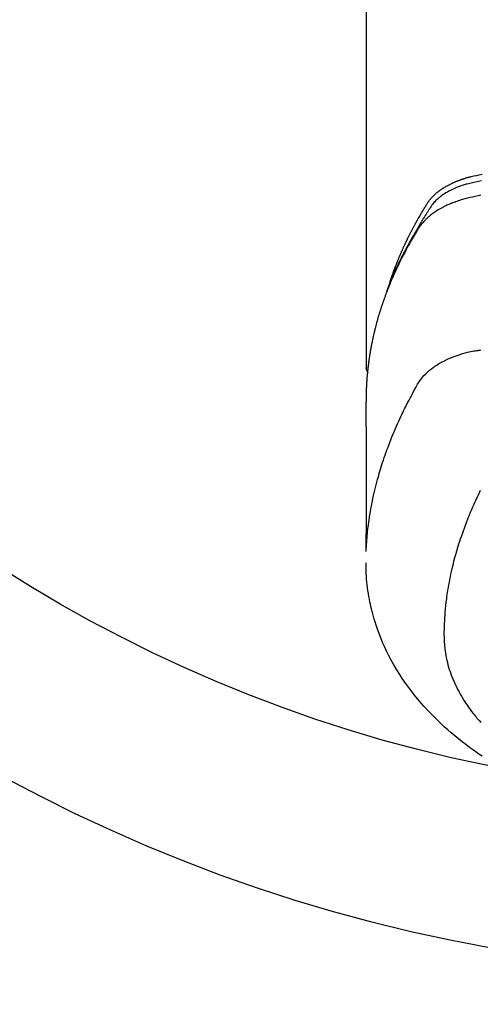
# Model space of a CAD drawing. Extents: x 27948 to 54421, y -33073 to -24203.
# Drawn here: x 45594 to 45620, y -26325 to -26269 of the extents above; entities that cross this region are included whole.
import ezdxf

# ---------------------------------------------------------------- set-up
doc = ezdxf.new("R2010")
doc.units = 0
doc.header["$LTSCALE"] = 50
doc.header["$MEASUREMENT"] = 0
doc.layers.get('0').update_dxf_attribs({"linetype": 'CONTINUOUS'})
doc.layers.add('150-機器', color=8, linetype='CONTINUOUS')
doc.layers.add('160-文字', color=254, linetype='CONTINUOUS')
doc.styles.add('KH001', font='txt')
doc.dimstyles.new('KH1xx030', dxfattribs={"dimscale": 30, "dimtxt": 2, "dimasz": 0.6, "dimexe": 0.3, "dimexo": 1.2, "dimgap": 0.5, "dimtad": 3, "dimdec": 1, "dimdsep": 46, "dimlunit": 6, "dimtxsty": 'KH001', "dimblk": 'DOT', "dimcen": 1, "dimdle": 1, "dimclrd": 256, "dimclre": 256, "dimclrt": 256, "dimadec": 0, "dimazin": 0, "dimtfac": 1, "dimtdec": 1, "dimtix": 1, "dimtmove": 2, "dimatfit": 3, "dimldrblk": 'CLOSEDBLANK', "dimfxl": 1, "dimtolj": 1, "dimtzin": 0, "dimlwd": -1, "dimlwe": -1, "dimarcsym": 0})

# ---------------------------------------------------------------- blocks, each defined once
blk = doc.blocks.new('F402_H')
at = {"layer": '150-機器', "color": 13, "linetype": 'Continuous'}
blk.add_line((-22.939, -188.142), (-22.939, -261.807), dxfattribs=at)
for points in [[(-16.465, -251.309), (-16.633, -251.348), (-16.801, -251.388), (-16.969, -251.427), (-17.043, -251.443), (-17.117, -251.46), (-17.19, -251.477), (-17.264, -251.495), (-17.321, -251.51), (-17.379, -251.526), (-17.437, -251.543), (-17.494, -251.561), (-17.561, -251.582), (-17.627, -251.604), (-17.693, -251.627), (-17.758, -251.651), (-17.874, -251.697), (-17.988, -251.746), (-18.102, -251.798), (-18.213, -251.853), (-18.299, -251.898), (-18.383, -251.945), (-18.466, -251.995), (-18.548, -252.046), (-18.609, -252.087), (-18.67, -252.128), (-18.729, -252.171), (-18.788, -252.216), (-18.843, -252.26), (-18.897, -252.306), (-18.95, -252.353), (-19.002, -252.401), (-19.046, -252.444), (-19.09, -252.488), (-19.131, -252.534), (-19.172, -252.581), (-19.22, -252.643), (-19.265, -252.706), (-19.309, -252.771), (-19.352, -252.837), (-19.372, -252.868), (-19.392, -252.898), (-19.412, -252.929), (-19.432, -252.96), (-19.455, -252.995), (-19.478, -253.031), (-19.501, -253.066), (-19.524, -253.101), (-19.571, -253.176), (-19.617, -253.251), (-19.664, -253.326), (-19.71, -253.401), (-19.729, -253.432), (-19.748, -253.462), (-19.767, -253.493), (-19.786, -253.524), (-19.812, -253.567), (-19.837, -253.609), (-19.862, -253.652), (-19.887, -253.695), (-19.917, -253.751), (-19.947, -253.807), (-19.977, -253.863), (-20.008, -253.918), (-20.033, -253.96), (-20.059, -254.001), (-20.084, -254.043), (-20.11, -254.084), (-20.128, -254.113), (-20.145, -254.142), (-20.162, -254.171), (-20.18, -254.2), (-20.231, -254.286), (-20.283, -254.373), (-20.334, -254.46), (-20.384, -254.548), (-20.411, -254.593), (-20.437, -254.639), (-20.463, -254.685), (-20.489, -254.731), (-20.508, -254.764), (-20.526, -254.798), (-20.544, -254.831), (-20.563, -254.865), (-20.581, -254.898), (-20.599, -254.932), (-20.617, -254.965), (-20.636, -254.998), (-20.66, -255.044), (-20.685, -255.091), (-20.71, -255.137), (-20.734, -255.183), (-20.761, -255.233), (-20.788, -255.284), (-20.814, -255.335), (-20.84, -255.385), (-20.857, -255.419), (-20.875, -255.453), (-20.892, -255.486), (-20.909, -255.52), (-20.926, -255.554), (-20.943, -255.587), (-20.961, -255.621), (-20.978, -255.655), (-20.995, -255.688), (-21.011, -255.722), (-21.028, -255.756), (-21.045, -255.789), (-21.078, -255.857), (-21.111, -255.924), (-21.144, -255.992), (-21.177, -256.06), (-21.189, -256.085), (-21.202, -256.11), (-21.214, -256.136), (-21.226, -256.161), (-21.246, -256.204), (-21.267, -256.246), (-21.287, -256.288), (-21.307, -256.331), (-21.329, -256.378), (-21.35, -256.424), (-21.371, -256.471), (-21.393, -256.518), (-21.417, -256.574), (-21.442, -256.629), (-21.466, -256.684), (-21.49, -256.74), (-21.501, -256.765), (-21.512, -256.791), (-21.523, -256.816), (-21.533, -256.842), (-21.554, -256.893), (-21.576, -256.944), (-21.596, -256.995), (-21.617, -257.047), (-21.632, -257.086), (-21.647, -257.124), (-21.662, -257.163), (-21.677, -257.202), (-21.686, -257.227), (-21.696, -257.253), (-21.705, -257.279), (-21.715, -257.305), (-21.734, -257.361), (-21.754, -257.417), (-21.773, -257.473), (-21.792, -257.529)], [(-21.583, -256.961), (-21.563, -256.897), (-21.543, -256.832), (-21.522, -256.768), (-21.501, -256.704), (-21.483, -256.65), (-21.464, -256.596), (-21.445, -256.543), (-21.426, -256.489), (-21.417, -256.467), (-21.409, -256.445), (-21.401, -256.423), (-21.393, -256.401), (-21.38, -256.365), (-21.367, -256.329), (-21.354, -256.294), (-21.341, -256.258), (-21.329, -256.227), (-21.317, -256.196), (-21.306, -256.165), (-21.294, -256.133), (-21.28, -256.098), (-21.266, -256.062), (-21.252, -256.026), (-21.238, -255.991), (-21.214, -255.929), (-21.189, -255.866), (-21.164, -255.804), (-21.139, -255.742), (-21.128, -255.716), (-21.117, -255.69), (-21.106, -255.663), (-21.095, -255.637), (-21.084, -255.61), (-21.073, -255.583), (-21.062, -255.557), (-21.051, -255.53), (-21.039, -255.503), (-21.028, -255.477), (-21.016, -255.45), (-21.005, -255.423), (-20.997, -255.406), (-20.99, -255.388), (-20.982, -255.37), (-20.975, -255.352), (-20.959, -255.317), (-20.943, -255.282), (-20.928, -255.247), (-20.912, -255.212), (-20.9, -255.185), (-20.888, -255.158), (-20.877, -255.132), (-20.865, -255.105), (-20.849, -255.07), (-20.833, -255.035), (-20.816, -255), (-20.8, -254.965), (-20.788, -254.938), (-20.776, -254.912), (-20.764, -254.885), (-20.751, -254.859), (-20.739, -254.832), (-20.726, -254.806), (-20.714, -254.779), (-20.701, -254.753), (-20.693, -254.735), (-20.685, -254.718), (-20.676, -254.7), (-20.668, -254.682), (-20.659, -254.665), (-20.651, -254.647), (-20.642, -254.63), (-20.634, -254.612), (-20.612, -254.569), (-20.591, -254.525), (-20.569, -254.481), (-20.548, -254.437), (-20.531, -254.402), (-20.513, -254.367), (-20.496, -254.332), (-20.478, -254.297), (-20.46, -254.262), (-20.442, -254.227), (-20.424, -254.192), (-20.406, -254.157), (-20.395, -254.135), (-20.383, -254.113), (-20.372, -254.091), (-20.36, -254.069), (-20.34, -254.03), (-20.319, -253.991), (-20.298, -253.952), (-20.278, -253.913), (-20.259, -253.878), (-20.24, -253.843), (-20.222, -253.809), (-20.203, -253.774), (-20.189, -253.748), (-20.174, -253.722), (-20.16, -253.696), (-20.146, -253.67), (-20.132, -253.644), (-20.117, -253.618), (-20.103, -253.591), (-20.088, -253.565), (-20.078, -253.548), (-20.069, -253.531), (-20.059, -253.514), (-20.049, -253.496), (-20.01, -253.427), (-19.97, -253.357), (-19.931, -253.288), (-19.891, -253.219), (-19.875, -253.193), (-19.86, -253.168), (-19.845, -253.142), (-19.83, -253.116), (-19.815, -253.09), (-19.799, -253.064), (-19.784, -253.039), (-19.769, -253.013), (-19.759, -252.995), (-19.748, -252.978), (-19.738, -252.961), (-19.727, -252.944), (-19.701, -252.901), (-19.675, -252.858), (-19.648, -252.815), (-19.622, -252.772), (-19.596, -252.729), (-19.569, -252.686), (-19.542, -252.644), (-19.516, -252.601), (-19.494, -252.566), (-19.471, -252.531), (-19.448, -252.497), (-19.425, -252.463), (-19.401, -252.43), (-19.376, -252.398), (-19.351, -252.366), (-19.325, -252.334), (-19.3, -252.305), (-19.274, -252.275), (-19.248, -252.246), (-19.221, -252.218), (-19.193, -252.188), (-19.165, -252.16), (-19.136, -252.131), (-19.107, -252.103), (-19.086, -252.084), (-19.064, -252.064), (-19.043, -252.045), (-19.021, -252.026), (-18.983, -251.994), (-18.945, -251.962), (-18.907, -251.931), (-18.868, -251.901), (-18.841, -251.88), (-18.814, -251.86), (-18.787, -251.84), (-18.76, -251.821), (-18.728, -251.799), (-18.697, -251.778), (-18.666, -251.757), (-18.634, -251.736), (-18.61, -251.721), (-18.587, -251.706), (-18.563, -251.691), (-18.539, -251.676), (-18.493, -251.648), (-18.446, -251.621), (-18.399, -251.594), (-18.352, -251.569), (-18.316, -251.55), (-18.28, -251.531), (-18.244, -251.513), (-18.208, -251.495), (-18.178, -251.48), (-18.147, -251.465), (-18.117, -251.45), (-18.086, -251.436), (-18.066, -251.426), (-18.045, -251.417), (-18.024, -251.408), (-18.003, -251.399), (-17.978, -251.388), (-17.953, -251.377), (-17.929, -251.367), (-17.904, -251.356), (-17.882, -251.347), (-17.861, -251.338), (-17.839, -251.33), (-17.817, -251.321), (-17.791, -251.311), (-17.765, -251.302), (-17.739, -251.292), (-17.713, -251.282), (-17.687, -251.272), (-17.661, -251.263), (-17.634, -251.253), (-17.608, -251.243), (-17.585, -251.235), (-17.562, -251.228), (-17.539, -251.22), (-17.516, -251.212), (-17.489, -251.204), (-17.462, -251.195), (-17.435, -251.186), (-17.408, -251.178), (-17.373, -251.167), (-17.338, -251.156), (-17.303, -251.146), (-17.268, -251.136), (-17.24, -251.128), (-17.212, -251.12), (-17.185, -251.113), (-17.157, -251.106), (-17.129, -251.098), (-17.101, -251.091), (-17.073, -251.084), (-17.045, -251.077), (-16.895, -251.041), (-16.744, -251.009), (-16.592, -250.978), (-16.441, -250.948)], [(-16.511, -252.127), (-16.664, -252.158), (-16.817, -252.19), (-16.97, -252.223), (-17.113, -252.255), (-17.255, -252.289), (-17.396, -252.325), (-17.537, -252.363), (-17.617, -252.387), (-17.698, -252.412), (-17.778, -252.438), (-17.857, -252.465), (-17.934, -252.493), (-18.01, -252.521), (-18.086, -252.551), (-18.162, -252.581), (-18.195, -252.594), (-18.227, -252.607), (-18.26, -252.621), (-18.292, -252.635), (-18.35, -252.66), (-18.408, -252.687), (-18.466, -252.714), (-18.523, -252.742), (-18.562, -252.762), (-18.6, -252.781), (-18.638, -252.801), (-18.676, -252.821), (-18.749, -252.861), (-18.822, -252.902), (-18.894, -252.945), (-18.965, -252.989), (-19.022, -253.025), (-19.078, -253.062), (-19.133, -253.1), (-19.187, -253.139), (-19.232, -253.173), (-19.277, -253.206), (-19.321, -253.241), (-19.364, -253.276), (-19.399, -253.305), (-19.434, -253.335), (-19.469, -253.366), (-19.503, -253.397), (-19.529, -253.422), (-19.556, -253.447), (-19.582, -253.472), (-19.608, -253.498), (-19.633, -253.524), (-19.658, -253.55), (-19.682, -253.576), (-19.706, -253.602), (-19.742, -253.642), (-19.777, -253.683), (-19.811, -253.725), (-19.844, -253.768), (-19.868, -253.801), (-19.892, -253.834), (-19.916, -253.867), (-19.938, -253.901), (-19.956, -253.929), (-19.974, -253.956), (-19.991, -253.984), (-20.009, -254.012), (-20.028, -254.042), (-20.047, -254.073), (-20.066, -254.104), (-20.085, -254.135), (-20.108, -254.171), (-20.13, -254.208), (-20.153, -254.245), (-20.175, -254.281), (-20.193, -254.312), (-20.212, -254.343), (-20.23, -254.374), (-20.249, -254.404), (-20.267, -254.435), (-20.285, -254.466), (-20.303, -254.497), (-20.321, -254.528), (-20.34, -254.558), (-20.358, -254.589), (-20.376, -254.62), (-20.394, -254.651), (-20.412, -254.682), (-20.43, -254.712), (-20.447, -254.743), (-20.465, -254.774), (-20.487, -254.813), (-20.51, -254.853), (-20.532, -254.892), (-20.554, -254.932), (-20.573, -254.967), (-20.592, -255.001), (-20.611, -255.036), (-20.631, -255.071), (-20.648, -255.102), (-20.665, -255.133), (-20.682, -255.164), (-20.699, -255.195), (-20.729, -255.251), (-20.759, -255.307), (-20.789, -255.363), (-20.818, -255.419), (-20.828, -255.438), (-20.838, -255.457), (-20.847, -255.475), (-20.857, -255.494), (-20.876, -255.531), (-20.895, -255.569), (-20.915, -255.606), (-20.934, -255.644), (-20.95, -255.675), (-20.966, -255.706), (-20.982, -255.737), (-20.998, -255.768), (-21.01, -255.793), (-21.022, -255.818), (-21.034, -255.843), (-21.047, -255.868), (-21.062, -255.9), (-21.077, -255.931), (-21.093, -255.962), (-21.108, -255.994), (-21.121, -256.019), (-21.133, -256.044), (-21.145, -256.069), (-21.157, -256.094), (-21.169, -256.119), (-21.18, -256.144), (-21.192, -256.169), (-21.204, -256.194), (-21.213, -256.213), (-21.222, -256.232), (-21.231, -256.25), (-21.24, -256.269), (-21.258, -256.307), (-21.275, -256.345), (-21.293, -256.383), (-21.31, -256.421), (-21.321, -256.446), (-21.332, -256.471), (-21.343, -256.496), (-21.355, -256.521), (-21.369, -256.553), (-21.383, -256.584), (-21.397, -256.616), (-21.412, -256.647), (-21.423, -256.672), (-21.434, -256.697), (-21.445, -256.723), (-21.455, -256.748), (-21.472, -256.786), (-21.488, -256.824), (-21.505, -256.861), (-21.521, -256.899), (-21.532, -256.925), (-21.542, -256.95), (-21.553, -256.975), (-21.564, -257.001), (-21.579, -257.038), (-21.595, -257.076), (-21.611, -257.114), (-21.626, -257.152), (-21.639, -257.184), (-21.651, -257.215), (-21.664, -257.247), (-21.677, -257.278), (-21.687, -257.304), (-21.697, -257.329), (-21.708, -257.355), (-21.718, -257.38), (-21.733, -257.418), (-21.747, -257.456), (-21.762, -257.494), (-21.777, -257.533), (-21.789, -257.564), (-21.801, -257.596), (-21.813, -257.628), (-21.825, -257.66), (-21.842, -257.704), (-21.858, -257.749), (-21.874, -257.793), (-21.89, -257.838), (-21.904, -257.876), (-21.918, -257.914), (-21.931, -257.952), (-21.945, -257.99), (-21.959, -258.029), (-21.972, -258.067), (-21.986, -258.105), (-21.999, -258.143), (-22.008, -258.169), (-22.016, -258.194), (-22.024, -258.22), (-22.033, -258.246), (-22.046, -258.284), (-22.058, -258.322), (-22.071, -258.36), (-22.084, -258.398), (-22.096, -258.437), (-22.109, -258.475), (-22.121, -258.514), (-22.134, -258.552), (-22.142, -258.578), (-22.15, -258.603), (-22.158, -258.629), (-22.166, -258.655), (-22.177, -258.693), (-22.189, -258.731), (-22.201, -258.77), (-22.212, -258.808), (-22.232, -258.872), (-22.251, -258.936), (-22.27, -259), (-22.288, -259.065), (-22.303, -259.116), (-22.317, -259.167), (-22.331, -259.219), (-22.345, -259.27), (-22.355, -259.308), (-22.366, -259.347), (-22.376, -259.385), (-22.386, -259.424), (-22.396, -259.462), (-22.406, -259.501), (-22.416, -259.54), (-22.426, -259.578), (-22.439, -259.63), (-22.451, -259.681), (-22.463, -259.733), (-22.476, -259.785), (-22.485, -259.823), (-22.494, -259.862), (-22.504, -259.901), (-22.513, -259.939), (-22.522, -259.978), (-22.53, -260.017), (-22.539, -260.055), (-22.548, -260.094), (-22.561, -260.158), (-22.575, -260.223), (-22.588, -260.288), (-22.601, -260.352), (-22.612, -260.404), (-22.622, -260.455), (-22.632, -260.507), (-22.642, -260.559), (-22.647, -260.585), (-22.652, -260.611), (-22.657, -260.636), (-22.662, -260.662), (-22.672, -260.714), (-22.681, -260.766), (-22.69, -260.817), (-22.699, -260.869), (-22.703, -260.895), (-22.708, -260.921), (-22.712, -260.947), (-22.716, -260.973), (-22.722, -261.011), (-22.729, -261.05), (-22.735, -261.089), (-22.741, -261.128), (-22.745, -261.154), (-22.749, -261.18), (-22.753, -261.205), (-22.757, -261.231), (-22.763, -261.27), (-22.769, -261.309), (-22.774, -261.348), (-22.78, -261.386), (-22.787, -261.438), (-22.794, -261.49), (-22.8, -261.542), (-22.807, -261.594), (-22.812, -261.633), (-22.816, -261.672), (-22.821, -261.711), (-22.826, -261.75), (-22.829, -261.775), (-22.832, -261.801), (-22.835, -261.827), (-22.838, -261.853), (-22.841, -261.879), (-22.844, -261.905), (-22.847, -261.931), (-22.85, -261.957), (-22.851, -261.972), (-22.853, -261.988), (-22.854, -262.003), (-22.856, -262.019), (-22.859, -262.056), (-22.863, -262.092), (-22.866, -262.129), (-22.87, -262.165), (-22.873, -262.204), (-22.877, -262.243), (-22.88, -262.282), (-22.884, -262.321), (-22.886, -262.347), (-22.888, -262.373), (-22.89, -262.399), (-22.892, -262.425), (-22.894, -262.451), (-22.896, -262.477), (-22.898, -262.502), (-22.9, -262.528), (-22.901, -262.555), (-22.903, -262.581), (-22.905, -262.607), (-22.907, -262.633), (-22.907, -262.646), (-22.908, -262.659), (-22.909, -262.672), (-22.91, -262.685), (-22.912, -262.724), (-22.914, -262.763), (-22.916, -262.802), (-22.918, -262.841), (-22.919, -262.867), (-22.92, -262.892), (-22.921, -262.918), (-22.923, -262.944), (-22.924, -262.97), (-22.925, -262.996), (-22.926, -263.022), (-22.928, -263.048), (-22.93, -263.113), (-22.932, -263.178), (-22.934, -263.243), (-22.936, -263.308), (-22.937, -263.373), (-22.937, -263.439), (-22.938, -263.504), (-22.939, -263.569), (-22.939, -263.613), (-22.939, -263.656), (-22.939, -263.7), (-22.94, -263.744), (-22.94, -263.833), (-22.94, -263.922), (-22.94, -264.011), (-22.94, -264.1), (-22.938, -266.096), (-22.937, -268.091), (-22.938, -270.087), (-22.94, -272.082)], [(-22.924, -272.005), (-22.908, -271.752), (-22.891, -271.499), (-22.872, -271.246), (-22.849, -270.993), (-22.828, -270.798), (-22.804, -270.604), (-22.779, -270.41), (-22.751, -270.216), (-22.736, -270.12), (-22.722, -270.025), (-22.706, -269.929), (-22.69, -269.834), (-22.665, -269.69), (-22.639, -269.546), (-22.611, -269.402), (-22.582, -269.259), (-22.55, -269.104), (-22.517, -268.949), (-22.482, -268.794), (-22.446, -268.64), (-22.41, -268.492), (-22.372, -268.344), (-22.334, -268.196), (-22.294, -268.049), (-22.262, -267.932), (-22.229, -267.816), (-22.196, -267.7), (-22.162, -267.584), (-22.124, -267.46), (-22.086, -267.337), (-22.047, -267.213), (-22.007, -267.09), (-21.962, -266.956), (-21.917, -266.821), (-21.871, -266.687), (-21.823, -266.554), (-21.794, -266.472), (-21.765, -266.391), (-21.735, -266.31), (-21.705, -266.229), (-21.666, -266.126), (-21.627, -266.023), (-21.587, -265.921), (-21.547, -265.819), (-21.527, -265.769), (-21.508, -265.72), (-21.488, -265.671), (-21.467, -265.621), (-21.409, -265.479), (-21.349, -265.338), (-21.288, -265.197), (-21.227, -265.056), (-21.167, -264.921), (-21.107, -264.787), (-21.045, -264.653), (-20.983, -264.519), (-20.932, -264.413), (-20.881, -264.307), (-20.83, -264.202), (-20.778, -264.096), (-20.731, -264.001), (-20.683, -263.906), (-20.635, -263.811), (-20.587, -263.716), (-20.53, -263.607), (-20.472, -263.498), (-20.414, -263.389), (-20.356, -263.279), (-20.256, -263.087), (-20.154, -262.897), (-20.047, -262.709), (-19.93, -262.527), (-19.876, -262.45), (-19.818, -262.374), (-19.758, -262.301), (-19.696, -262.229), (-19.597, -262.125), (-19.492, -262.025), (-19.383, -261.93), (-19.27, -261.84), (-19.173, -261.768), (-19.075, -261.699), (-18.974, -261.633), (-18.871, -261.57), (-18.708, -261.477), (-18.541, -261.391), (-18.372, -261.31), (-18.2, -261.235), (-18.163, -261.219), (-18.125, -261.204), (-18.087, -261.189), (-18.049, -261.174), (-17.785, -261.077), (-17.517, -260.991), (-17.245, -260.918), (-16.97, -260.861), (-16.892, -260.848), (-16.814, -260.835), (-16.736, -260.824), (-16.657, -260.812), (-16.618, -260.806), (-16.578, -260.8), (-16.539, -260.794), (-16.5, -260.788)], [(-22.94, -261.793), (-22.94, -261.795), (-22.94, -261.798), (-22.94, -261.8), (-22.94, -261.802), (-22.939, -261.804), (-22.939, -261.807), (-22.939, -261.809), (-22.939, -261.811), (-22.939, -261.813), (-22.939, -261.816), (-22.939, -261.818), (-22.938, -261.82), (-22.938, -261.822), (-22.938, -261.825), (-22.938, -261.827), (-22.938, -261.829), (-22.937, -261.831), (-22.937, -261.834), (-22.937, -261.836), (-22.936, -261.838), (-22.936, -261.84), (-22.936, -261.843), (-22.935, -261.845), (-22.935, -261.847), (-22.935, -261.849), (-22.934, -261.852), (-22.934, -261.854), (-22.933, -261.856), (-22.933, -261.858), (-22.933, -261.86), (-22.932, -261.863), (-22.932, -261.865), (-22.931, -261.867), (-22.931, -261.869), (-22.93, -261.872), (-22.93, -261.874), (-22.929, -261.876), (-22.928, -261.878), (-22.928, -261.88), (-22.927, -261.883), (-22.927, -261.885), (-22.926, -261.887), (-22.925, -261.889), (-22.925, -261.891), (-22.924, -261.894), (-22.923, -261.896), (-22.923, -261.898), (-22.922, -261.9), (-22.921, -261.902), (-22.92, -261.904), (-22.92, -261.907), (-22.919, -261.909), (-22.918, -261.911), (-22.917, -261.913), (-22.916, -261.915), (-22.916, -261.917), (-22.915, -261.92), (-22.914, -261.922), (-22.913, -261.924), (-22.912, -261.926), (-22.911, -261.928), (-22.91, -261.93), (-22.909, -261.932), (-22.908, -261.935), (-22.907, -261.937), (-22.906, -261.939), (-22.905, -261.941), (-22.904, -261.943), (-22.903, -261.945), (-22.902, -261.947), (-22.901, -261.949), (-22.9, -261.951), (-22.899, -261.953), (-22.898, -261.956), (-22.897, -261.958), (-22.896, -261.96), (-22.895, -261.962), (-22.894, -261.964), (-22.892, -261.966), (-22.891, -261.968), (-22.89, -261.97), (-22.889, -261.972), (-22.888, -261.974), (-22.886, -261.976), (-22.885, -261.978), (-22.884, -261.98), (-22.883, -261.982), (-22.881, -261.984), (-22.88, -261.986), (-22.879, -261.988), (-22.877, -261.99), (-22.876, -261.992), (-22.875, -261.994), (-22.873, -261.996), (-22.872, -261.998), (-22.871, -262), (-22.869, -262.002), (-22.868, -262.004), (-22.866, -262.006), (-22.865, -262.008), (-22.864, -262.01), (-22.862, -262.011), (-22.861, -262.013), (-22.859, -262.015), (-22.858, -262.017), (-22.856, -262.019), (-22.855, -262.021), (-22.853, -262.023), (-22.852, -262.025), (-22.85, -262.027), (-22.848, -262.028), (-22.847, -262.03), (-22.845, -262.032), (-22.844, -262.034), (-22.842, -262.036), (-22.84, -262.038), (-22.839, -262.039), (-22.837, -262.041), (-22.835, -262.043), (-22.834, -262.045), (-22.832, -262.047), (-22.83, -262.048), (-22.829, -262.05), (-22.827, -262.052), (-22.825, -262.054), (-22.823, -262.055), (-22.822, -262.057)], [(-16.536, -268.666), (-16.624, -268.847), (-16.71, -269.028), (-16.759, -269.133), (-16.808, -269.239), (-16.856, -269.344), (-16.904, -269.45), (-16.97, -269.6), (-17.036, -269.75), (-17.1, -269.901), (-17.163, -270.052), (-17.18, -270.093), (-17.196, -270.134), (-17.213, -270.175), (-17.229, -270.216), (-17.33, -270.474), (-17.429, -270.734), (-17.524, -270.994), (-17.616, -271.256), (-17.661, -271.391), (-17.706, -271.526), (-17.75, -271.661), (-17.792, -271.797), (-17.824, -271.902), (-17.855, -272.007), (-17.886, -272.112), (-17.916, -272.218), (-17.974, -272.426), (-18.029, -272.635), (-18.083, -272.845), (-18.133, -273.056), (-18.167, -273.204), (-18.2, -273.354), (-18.231, -273.503), (-18.261, -273.653), (-18.289, -273.801), (-18.317, -273.95), (-18.343, -274.099), (-18.368, -274.248), (-18.386, -274.367), (-18.404, -274.485), (-18.421, -274.604), (-18.436, -274.723), (-18.46, -274.914), (-18.482, -275.106), (-18.501, -275.298), (-18.518, -275.49), (-18.531, -275.651), (-18.541, -275.812), (-18.55, -275.974), (-18.558, -276.135), (-18.564, -276.281), (-18.568, -276.427), (-18.571, -276.573), (-18.571, -276.719), (-18.568, -276.921), (-18.56, -277.123), (-18.546, -277.325), (-18.525, -277.527), (-18.509, -277.652), (-18.49, -277.777), (-18.468, -277.901), (-18.443, -278.025), (-18.414, -278.159), (-18.382, -278.292), (-18.347, -278.424), (-18.31, -278.556), (-18.272, -278.68), (-18.232, -278.803), (-18.189, -278.926), (-18.144, -279.048), (-18.078, -279.215), (-18.008, -279.38), (-17.933, -279.544), (-17.855, -279.706), (-17.793, -279.827), (-17.729, -279.947), (-17.664, -280.066), (-17.596, -280.184), (-17.519, -280.312), (-17.44, -280.438), (-17.358, -280.564), (-17.275, -280.687), (-17.192, -280.805), (-17.108, -280.921), (-17.022, -281.036), (-16.934, -281.149), (-16.883, -281.215), (-16.83, -281.28), (-16.777, -281.344), (-16.724, -281.408), (-16.655, -281.489), (-16.586, -281.569), (-16.515, -281.649)], [(-16.439, -283.546), (-16.617, -283.425), (-16.793, -283.302), (-16.968, -283.177), (-17.141, -283.05), (-17.351, -282.892), (-17.56, -282.732), (-17.765, -282.568), (-17.969, -282.402), (-18.167, -282.235), (-18.363, -282.065), (-18.556, -281.892), (-18.746, -281.716), (-18.917, -281.552), (-19.086, -281.386), (-19.252, -281.217), (-19.415, -281.046), (-19.692, -280.745), (-19.96, -280.436), (-20.22, -280.121), (-20.47, -279.798), (-20.619, -279.596), (-20.764, -279.392), (-20.905, -279.185), (-21.043, -278.975), (-21.21, -278.707), (-21.372, -278.435), (-21.526, -278.159), (-21.673, -277.88), (-21.784, -277.658), (-21.889, -277.433), (-21.991, -277.207), (-22.087, -276.978), (-22.168, -276.775), (-22.246, -276.57), (-22.319, -276.365), (-22.389, -276.157), (-22.435, -276.013), (-22.48, -275.867), (-22.522, -275.721), (-22.562, -275.575), (-22.598, -275.437), (-22.632, -275.298), (-22.664, -275.16), (-22.694, -275.02), (-22.7, -274.993), (-22.706, -274.965), (-22.712, -274.937), (-22.717, -274.91), (-22.748, -274.751), (-22.777, -274.592), (-22.804, -274.433), (-22.829, -274.273), (-22.851, -274.114), (-22.871, -273.954), (-22.889, -273.793), (-22.903, -273.633), (-22.91, -273.538), (-22.916, -273.444), (-22.921, -273.349), (-22.925, -273.254), (-22.928, -273.169), (-22.929, -273.083), (-22.931, -272.998), (-22.931, -272.913), (-22.931, -272.866), (-22.93, -272.818), (-22.929, -272.771), (-22.929, -272.723)]]:
    blk.add_lwpolyline(points, dxfattribs=at)
blk = doc.blocks.new('_ClosedBlank')
at = {"color": 0, "linetype": 'ByBlock', "lineweight": -2}
for p, q in [((-1, 0.1667), (0, 0)), ((-1, 0.1667), (-1, -0.1667)), ((0, 0), (-1, -0.1667))]:
    blk.add_line(p, q, dxfattribs=at)
blk = doc.blocks.new('_Dot')
at = {"color": 0, "linetype": 'ByBlock', "lineweight": -2}
blk.add_line((-0.5, 0), (-1, 0), dxfattribs=at)
at = {"color": 0, "linetype": 'ByBlock', "const_width": 0.5}
blk.add_lwpolyline([(-0.25, 0, 1), (0.25, 0, 1)], format="xyb", close=True, dxfattribs=at)

msp = doc.modelspace()

# ---------------------------------------------------------------- linework, layer by layer
at = {"layer": '150-機器', "color": 13}
for radius in [90.5, 80.5]:
    msp.add_circle((45636.51, -26232.377), radius, dxfattribs=at)

# ---------------------------------------------------------------- block references
at = {"layer": '150-機器'}
msp.add_blockref('F402_H', (45636.503, -26027.185), dxfattribs=at)

# ---------------------------------------------------------------- leaders
at = {"layer": '160-文字'}
msp.add_leader([(45516.518, -26027.377), (46347.872, -27055.064)], dimstyle='KH1xx030', override={"dimgap": 0.5, "dimtad": 1}, dxfattribs=at)
at = {"layer": '160-文字', "annotation_type": 0, "has_hookline": 1, "hookline_direction": 0, "text_width": 1357.92}
msp.add_leader([(45395.319, -26048.591), (45899.22, -27534.821), (45899.82, -27534.821)], dimstyle='KH1xx030', override={"dimgap": 0.5, "dimtad": 1}, dxfattribs=at)

doc.saveas('drawing.dxf')
